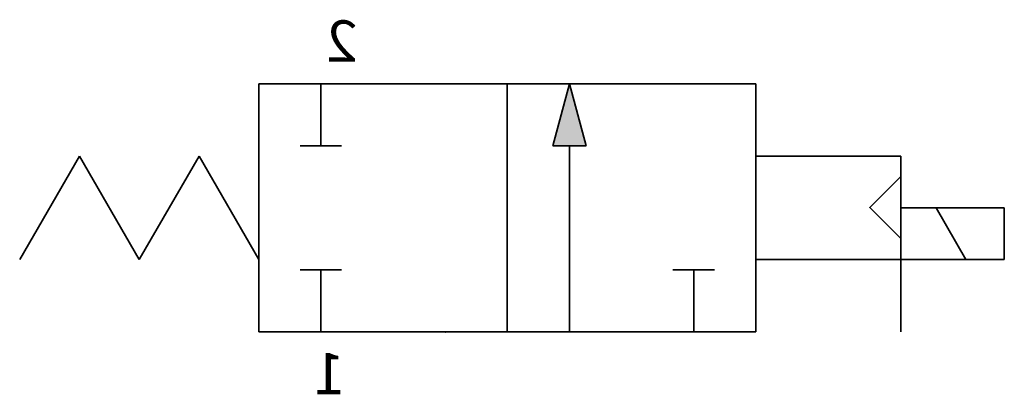
# Model space of a CAD drawing. Units: millimetres. Extents: x -24.3 to -0.6, y 4.5 to 13.6.
import ezdxf

# ---------------------------------------------------------------- set-up
doc = ezdxf.new("R2010")
doc.units = ezdxf.units.MM
doc.header["$LTSCALE"] = 5
doc.header["$MEASUREMENT"] = 0
doc.styles.get("Standard").update_dxf_attribs({"font": 'Yu Gothic UI.ttf'})

# ---------------------------------------------------------------- blocks, each defined once
blk = doc.blocks.new('A$Ccc3a1124')
at = {"lineweight": 35}
blk.add_lwpolyline([(-1.243, 3.761), (-0.493, 3.011), (-1.243, 2.261)], close=True, dxfattribs=at)

msp = doc.modelspace()

# ---------------------------------------------------------------- hatches: boundary and pattern name
at = {"extrusion": (0, 0, -1)}
h = msp.add_hatch(color=256, dxfattribs=at)
h.dxf.hatch_style = 1
h.paths.add_polyline_path([(11.059, 12), (10.657, 10.5), (11.461, 10.5)])

# ---------------------------------------------------------------- linework, layer by layer
at = {"color": 7, "linetype": 'Continuous', "lineweight": 35, "extrusion": (0, 0, -1)}
for p, q in [((-18.559, 12), (-6.559, 12)), ((-18.559, 12), (-18.559, 6)), ((-17.059, 10.5), (-17.059, 12)), ((-12.559, 12), (-12.559, 6)), ((-11.059, 12), (-11.461, 10.5)), ((-11.059, 12), (-10.657, 10.5)), ((-6.559, 12), (-6.559, 6)), ((-16.559, 10.5), (-17.559, 10.5)), ((-11.059, 6), (-11.059, 10.5)), ((-22.89, 10.25), (-24.333, 7.75)), ((-21.446, 7.75), (-22.89, 10.25)), ((-20.003, 10.25), (-21.446, 7.75)), ((-18.559, 7.75), (-20.003, 10.25)), ((-3.059, 10.25), (-6.559, 10.25)), ((-3.059, 7.75), (-6.559, 7.75)), ((-16.559, 7.5), (-17.559, 7.5)), ((-17.059, 7.5), (-17.059, 6)), ((-7.559, 7.5), (-8.559, 7.5)), ((-8.059, 7.5), (-8.059, 6)), ((-18.559, 6), (-6.559, 6)), ((-14.06, 6), (-14.059, 6))]:
    msp.add_line(p, q, dxfattribs=at)
at = {"lineweight": 35, "extrusion": (0, 0, -1)}
for p, q in [((-10.657, 10.5), (-11.461, 10.5)), ((-3.059, 10.25), (-3.059, 9)), ((-3.059, 9), (-0.559, 9)), ((-3.059, 9), (-3.059, 6)), ((-1.485, 7.75), (-2.207, 9)), ((-0.559, 9), (-0.559, 7.75)), ((-0.559, 7.75), (-3.059, 7.75))]:
    msp.add_line(p, q, dxfattribs=at)
at = {"color": 7, "linetype": 'Continuous', "lineweight": 35, "extrusion": (0, 0, -1)}
msp.add_point((-14.059, 6), dxfattribs=at)

# ---------------------------------------------------------------- block references
at = {"lineweight": 35, "extrusion": (0, 0, -1)}
msp.add_blockref('A$Ccc3a1124', (4.302, 6), dxfattribs=at)

# ---------------------------------------------------------------- texts
at = {"extrusion": (0, 0, -1), "char_height": 1, "attachment_point": 1, "text_direction": (-1, 0, 0)}
for s, insert in [('2', (-16.174, 13.534)), ('1', (-16.474, 5.492))]:
    msp.add_mtext_dynamic_manual_height_columns(s, width=7.49672, gutter_width=12.5, heights=[0], dxfattribs=dict(at, insert=insert))

doc.saveas('drawing.dxf')
